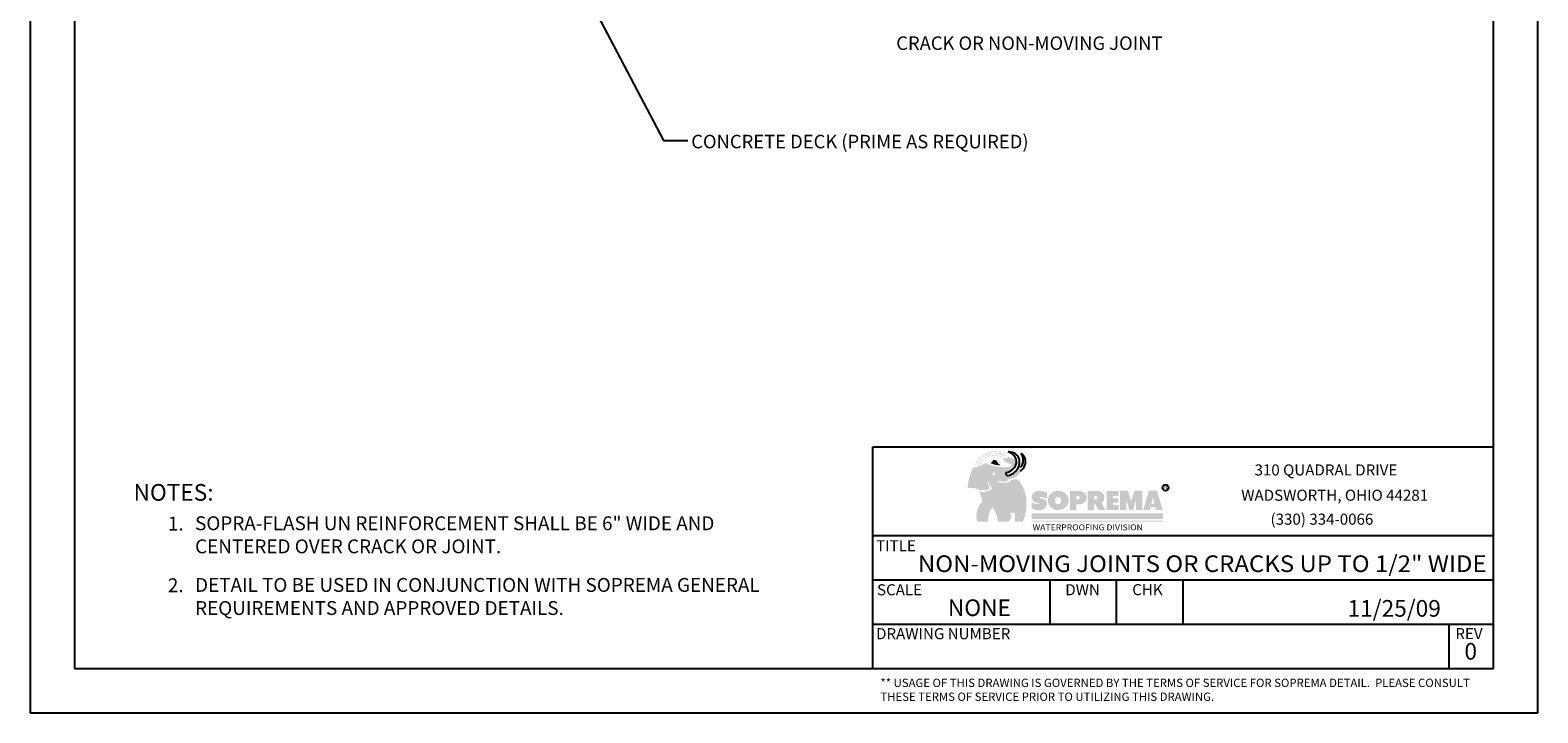
# Model space of a CAD drawing. Extents: x 0 to 13.3, y 0 to 11.
import ezdxf
from ezdxf.enums import TextEntityAlignment as Align

# ---------------------------------------------------------------- set-up
doc = ezdxf.new("R2010")
doc.units = 0
doc.header["$LTSCALE"] = 0.35
doc.header["$MEASUREMENT"] = 0
for name, color, linetype in [('BORDER', 245, 'CONTINUOUS'), ('BORDERTXT', 42, 'CONTINUOUS'), ('DIM', 1, 'CONTINUOUS'), ('LOGO', 150, 'CONTINUOUS'), ('NOTES', 40, 'CONTINUOUS'), ('OBJECT1', 120, 'CONTINUOUS'), ('TEXT', 30, 'CONTINUOUS')]:
    doc.layers.add(name, color=color, linetype=linetype)
doc.styles.add('ROMANS', font='romans.shx', dxfattribs={"height": 0.09375})

# ---------------------------------------------------------------- blocks, each defined once
blk = doc.blocks.new('BORDER')
at = {"layer": 'BORDER', "color": 247}
for p, q in [((-4.440892098500626e-16, 11), (0, 0)), ((8.499999999999998, 0), (8.499999999999998, 11)), ((0, 0), (8.499999999999998, 0))]:
    blk.add_line(p, q, dxfattribs=at)
at = {"layer": 'BORDER'}
for p, q in [((0.25, 10.75), (0.25, 0.25)), ((8.249999999999998, 0.25), (8.249999999999998, 10.75)), ((0.25, 0.25), (8.249999999999998, 0.25))]:
    blk.add_line(p, q, dxfattribs=at)
at = {"layer": 'BORDERTXT', "style": 'ROMANS'}
for tag, p in [('DATE', (8.220634697913587, 10.20073532091463)), ('NAME', (8.220634697913587, 8.804378303558318))]:
    blk.add_attdef(tag, p, '', height=0.0625, rotation=90, dxfattribs=at)
blk = doc.blocks.new('WPLogo')
at = {"layer": 'BORDER'}
h = blk.add_hatch(color=8, dxfattribs=at)
edge = h.paths.add_edge_path(flags=16)
edge.add_arc((3.410923188070331, 7.156070336172977), 0.1526165292163226, 0, 360)
edge = h.paths.add_edge_path()
edge.add_arc((5.331977815513813, 7.854093290865183), 1.061084132983373, 15.02700186278641, 23.44473856433786)
edge.add_line((6.305463340269217, 8.276260876500281), (6.28998226427478, 8.183202582426219))
edge.add_line((6.28998226427483, 8.183202582426219), (6.267864650130644, 8.102830390051174))
edge.add_line((6.267864650130594, 8.102830390051174), (6.239715290925407, 8.018439771927799))
edge.add_line((6.239715290925449, 8.018439771927799), (6.197491049519765, 7.903909367148323))
edge.add_line((6.197491049519716, 7.903909367148323), (6.151245239544284, 7.809472071752719))
edge.add_line((6.151245239544313, 7.809472071752719), (6.096957102820998, 7.719053447266013))
edge.add_line((6.096957102821012, 7.719053447266013), (6.050711292845545, 7.648727687002701))
edge.add_line((6.050711292845552, 7.648727687002701), (5.994412169239407, 7.572374165536537))
edge.add_line((5.9944121692394, 7.572374165536537), (5.944145195890027, 7.510085747090951))
edge.add_line((5.94414519589002, 7.510085747090951), (5.889857059166633, 7.451815999554245))
edge.add_line((5.889857059166605, 7.451815999554245), (5.843611249191245, 7.403592684129254))
edge.add_line((5.843611249191259, 7.403592684129254), (5.78530154389809, 7.34934160750143))
edge.add_line((5.785301543898118, 7.34934160750143), (5.692810329143061, 7.277006756944164))
edge.add_line((5.692810329143061, 7.277006756944164), (5.616404578275489, 7.222755435155825))
edge.add_line((5.616404578275468, 7.222755435155825), (5.547281411982677, 7.177490226318568))
edge.add_line((5.54728141198267, 7.177490226318568), (5.448758046970841, 7.123239149690743))
edge.add_line((5.448758046970841, 7.123239149690743), (5.36229857727675, 7.081043840629029))
edge.add_line((5.36229857727675, 7.081043840629029), (5.289914394978926, 7.050904299133478))
edge.add_line((5.28991439497894, 7.050904299133478), (5.203454925284884, 7.020764512477395))
edge.add_line((5.203454925284849, 7.020764512477395), (5.15318795193544, 7.006699409456836))
edge.add_line((5.153187951935468, 7.006699409456836), (5.07075005081116, 6.98660654523346))
edge.add_line((5.07075005081116, 6.98660654523346), (5.050643423549698, 6.980578538870148))
edge.add_line((5.050643423549719, 6.980578538870148), (5.016461914087795, 6.966513435849553))
edge.add_line((5.016461914087802, 6.966513435849553), (4.992992161473307, 6.960300823630075))
edge.add_line((4.992992161473286, 6.960300823630075), (4.978823273841261, 6.957319917115878))
edge.add_line((4.978823273841261, 6.957319917115878), (4.96689187755852, 6.957319917115878))
edge.add_line((4.966891877558499, 6.957319917115878), (4.956451601914313, 6.957319917115878))
edge.add_line((4.956451601914342, 6.957319917115878), (4.942282714282246, 6.957319917115878))
edge.add_line((4.942282714282204, 6.957319917115878), (4.923639654343152, 6.960300823630075))
edge.add_line((4.923639654343209, 6.960300823630075), (4.903504663374026, 6.964026772902479))
edge.add_line((4.903504663373997, 6.964026772902479), (4.875912853624943, 6.975205111040648))
edge.add_line((4.875912853624971, 6.975205111040648), (4.843846466373048, 6.996816499398335))
edge.add_line((4.843846466372998, 6.996816499398335), (4.822220354765332, 7.017682599837372))
edge.add_line((4.822220354765353, 7.017682599837372), (4.801339803476839, 7.045255801223487))
edge.add_line((4.801339803476811, 7.045255801223487), (4.785679795206303, 7.077300239800692))
edge.add_line((4.785679795206352, 7.077300239800692), (4.777476605715609, 7.110835009054721))
edge.add_line((4.777476605715595, 7.110835009054721), (4.775239519562152, 7.143624490390099))
edge.add_line((4.775239519562138, 7.143624490390099), (4.778968131549906, 7.176414216885956))
edge.add_line((4.778968131549892, 7.176414216885956), (4.790153967513337, 7.21367518057292))
edge.add_line((4.79015396751338, 7.21367518057292), (4.810288553286792, 7.247955237745654))
edge.add_line((4.810288553286785, 7.247955237745654), (4.833406190728777, 7.274037863294414))
edge.add_line((4.833406190728784, 7.274037863294414), (4.860998405673609, 7.294903963733432))
edge.add_line((4.860998405673616, 7.294903963733432), (4.968383403392831, 7.325457826473283))
edge.add_line((4.968383403392796, 7.325457826473283), (5.070899973266652, 7.361669258061543))
edge.add_line((5.070899973266638, 7.361669258061543), (5.155913299058856, 7.398184933829857))
edge.add_line((5.155913299058899, 7.398184933829857), (5.241672185170483, 7.440662422626527))
edge.add_line((5.24167218517049, 7.440662422626527), (5.360243018853186, 7.510713112809366))
edge.add_line((5.360243018853158, 7.510713112809366), (5.44315945624756, 7.568557752039808))
edge.add_line((5.443159456247589, 7.568557752039808), (5.523698204536974, 7.633391917112888))
edge.add_line((5.523698204536959, 7.633391917112888), (5.610948616482833, 7.713875412354696))
edge.add_line((5.610948616482791, 7.713875412354696), (5.672098339318023, 7.777219001590403))
edge.add_line((5.67209833931803, 7.777219001590403), (5.723964620591364, 7.838117114842955))
edge.add_line((5.723964620591392, 7.838117114842955), (5.783622817592406, 7.915619948731063))
edge.add_line((5.783622817592391, 7.915619948731063), (5.823892394334916, 7.974492055615183))
edge.add_line((5.823892394334951, 7.974492055615183), (5.866399057231131, 8.040071508606932))
edge.add_line((5.866399057231082, 8.040071508606932), (5.89473642729936, 8.090001141108925))
edge.add_line((5.894736427299382, 8.090001141108925), (5.911142806280797, 8.120555003848775))
edge.add_line((5.911142806280782, 8.120555003848775), (5.926924778494804, 8.162655926118134))
edge.add_line((5.926924778494811, 8.162655926118134), (5.941839631641937, 8.200661932563271))
edge.add_line((5.941839631641972, 8.200661932563271), (5.953771027924642, 8.249101234388405))
edge.add_line((5.953771027924621, 8.249101234388405), (5.965702829403202, 8.29008814734772))
edge.add_line((5.965702829403188, 8.29008814734772), (5.971638137857578, 8.323257872617926))
edge.add_line((5.9716381378576, 8.323257872617926), (5.978349396318212, 8.367225692091491))
edge.add_line((5.978349396318198, 8.367225692091491), (5.983569534140255, 8.403741613020248))
edge.add_line((5.983569534140248, 8.403741613020248), (5.986552585808862, 8.447709432493795))
edge.add_line((5.986552585808898, 8.447709432493795), (5.988044111643223, 8.494658158481574))
edge.add_line((5.988044111643195, 8.494658158481574), (5.988010480389644, 8.54050047513482))
edge.add_line((5.988010480389665, 8.54050047513482), (5.983535902886796, 8.589684819718126))
edge.add_line((5.983535902886775, 8.589684819718126), (5.979807290898936, 8.632162308514815))
edge.add_line((5.979807290898965, 8.632162308514815), (5.974587153076836, 8.664952035010707))
edge.add_line((5.974587153076801, 8.664952035010707), (5.970112980769773, 8.69699622842738))
edge.add_line((5.970112980769773, 8.69699622842738), (5.968853991995882, 8.702791277842437))
edge.add_arc((5.33199371538193, 7.854120160492748), 1.061053098271907, 53.11468289912342, 78.19462382203048)
edge.add_arc((5.52672750901046, 9.518849406963188), 0.6265179274227056, 220.0514390341255, 272.04389381125486, ccw=False)
edge.add_arc((4.858372464934451, 9.13236824657444), 0.1895105928157639, 272.67151579282523, 354.95429788871263, ccw=False)
edge.add_arc((4.555857115815503, 9.992442527062561), 1.09459304038704, 262.5486791062354, 286.52550677630137, ccw=False)
edge.add_arc((5.339592720401459, 9.290192400758873), 1.001828780582032, 202.4824352664791, 260.222056221323)
edge.add_arc((5.20180491385695, 8.05816674585861), 0.2468791595122258, 44.427983154553374, 97.53013431525352, ccw=False)
edge.add_arc((5.240460616207702, 8.135059576499383), 0.1677759878226356, -38.94523533494288, 34.87221281364759, ccw=False)
edge.add_arc((5.124036948197205, 8.28037806485355), 0.3519303348931496, 277.4152365367995, 314.55474531857396, ccw=False)
edge.add_arc((4.644534555935184, 13.15508354281902), 5.250000716853372, 247.8940164496965, 275.73831718615406, ccw=False)
edge.add_arc((2.459672960340516, 8.035562631546984), 0.3301665003810719, 50.6877054103195, 97.43671414765262)
edge.add_arc((0.9091917381100423, 10.36719040978509), 2.508041922535828, 276.9252480227319, 306.9533921127724, ccw=False)
edge.add_arc((1.27610709746067, 7.593802985593047), 0.2908867805320128, 102.8130163353963, 147.153644255378)
edge.add_arc((5.495650265178586, 5.468880884250158), 5.013714046057317, 152.9163824927202, 178.8098039266752)
edge.add_arc((0.8967345231157999, 10.17967064993042), 4.625188519244645, 264.8681141294419, 270.8916164355177)
edge.add_arc((0.9823994516393562, 3.727709844640383), 1.827383601355006, 73.85990955230778, 90.42931245389588, ccw=False)
edge.add_arc((2.208970579558741, 6.664231274890636), 1.38257372563232, 238.6850103987435, 304.0761982789188)
edge.add_arc((5.92304588735384, 7.019770659230698), 3.300359721156037, 188.6037865383073, 207.0464556047169, ccw=False)
edge.add_arc((6.037182159347925, 7.788765235008928), 3.605692458284754, 200.4998396156795, 219.0116197694651)
edge.add_arc((2.164477181786982, 6.718333224913717), 1.607895645663051, 258.7301885527408, 311.7666074578714, ccw=False)
edge.add_arc((5.193741677534081, 5.459322622096987), 3.358571854463599, 185.4310451815601, 205.252589775544)
edge.add_arc((3.588130312211764, 2.437011871586019), 2.139433478020901, 132.015896163105, 197.9963521785949)
edge.add_line((1.553366074608267, 1.776020113508356), (2.758739562404404, 1.776020113508356))
edge.add_arc((5.352083566174588, 1.839187602024001), 2.594113192113279, 143.6594131942676, 181.3953085255297, ccw=False)
edge.add_arc((1.046197230871304, 1.612471582018269), 2.832580999473516, 3.2887443559558847, 38.516095536549585, ccw=False)
edge.add_line((3.874113268816348, 1.774970815590695), (5.132551251299855, 1.774970815590695))
edge.add_arc((4.348219574915209, 2.429762968961544), 1.02172840945935, 320.1434903738883, 379.1577848655028)
edge.add_arc((5.439300231955759, 1.166792706017009), 1.603225625136342, 77.03086666169821, 94.50536105986532, ccw=False)
edge.add_arc((2.981310640686548, 2.409915975468184), 2.83581779620873, -12.938317809990394, 6.463035538908002, ccw=False)
edge.add_line((5.745131766816531, 1.774970815590695), (6.66350689294018, 1.774970815590695))
edge.add_arc((3.117094814192956, 3.580683854159652), 3.979653026325539, 333.0163450280779, 361.9785338610318)
edge.add_arc((3.119006670130251, 3.941414690914549), 3.981637023575951, 356.784548616426, 393.3036587491796)
edge.add_arc((5.494587256626108, 5.540375443841523), 1.118698844578282, 31.66489974505809, 67.49591915377783)
edge.add_arc((3.732880456747967, 13.92922309826458), 7.674409735152481, 282.10010053114405, 286.5797327897372, ccw=False)
edge.add_arc((4.995795972348152, 6.612817282626882), 0.3933593789696821, 290.48395660790555, 331.5322023623376, ccw=False)
edge.add_arc((4.562889503479472, 7.364963190306195), 1.257520717600602, 256.0782402789167, 296.9825227266981, ccw=False)
edge.add_arc((4.27286068078222, 6.830898832358702), 0.686631184915707, 218.4138965033418, 268.9546719374059, ccw=False)
edge.add_arc((4.978874076288594, 11.05595093640526), 4.815156004387043, 255.0275403011524, 264.8218976696834)
edge.add_arc((4.527314049898155, 7.197979781402477), 0.937687829086771, 271.0377586050427, 311.3643631479376)
edge.add_arc((5.12433750410047, 6.691266951078667), 0.1983394838443059, 219.6224491255315, 276.5553506415542, ccw=False)
edge.add_arc((5.055281342421143, 8.146243105692541), 1.583676683897395, 266.969775622495, 323.0429599320728)
edge.add_arc((5.514002019960333, 7.693411718451113), 0.9487809250989885, 328.2472509719547, 387.3431887082804)
for color, points in [(150, [(4.840406235147601, 9.164913210298007, 0.9754590963463874), (4.87476449392965, 9.209188928768981, 0.5203831778737943), (1.292962748636786, 8.102373446309699, 0.9913998041322474), (1.346309601226142, 8.085199555909934, -0.5203831778775041)]), (150, [(1.769310497983145, 8.201917349559764, 1.000897002263138), (1.818618981467228, 8.175074335396229, -0.445535112983626), (4.416520578045198, 8.96203667117291, 1.098773880184384), (4.445532813134083, 9.009985804718852, 0.4449979320091772)]), (8, [(3.716920242673257, 8.697021932195835, -0.2192087364458595), (3.364314227662693, 8.783343785964686, -0.2440046306534637), (3.015515378649003, 8.37220048894866, 0.1204389782210849), (4.194625911846391, 8.11760866496498, -0.1874298668390793)])]:
    blk.add_hatch(color=color, dxfattribs=at).paths.add_polyline_path(points)
h = blk.add_hatch(color=150, dxfattribs=at)
edge = h.paths.add_edge_path()
edge.add_arc((3.471533320844788, 7.400601766251462), 2.02909399240736, 53.98306808258869, 159.2954449990676)
edge.add_arc((1.548436099892161, 8.130966214662418), 0.02821344970583194, 165.9818468843281, 332.6090431137091, ccw=False)
edge.add_arc((3.471533320844788, 7.400601766251462), 2.085137093612193, 53.983068082588716, 159.2954449990676, ccw=False)
edge.add_arc((4.681488631018613, 9.06425216899235), 0.02802436731540878, -126.82928467128602, 54.79542083999081, ccw=False)
h = blk.add_hatch(color=150, dxfattribs=at)
h.paths.add_polyline_path([(9.281811111430603, 4.16226688484965, 0.1610119297627761), (8.829492946870847, 4.387281387160833), (8.697271416466027, 4.404903092678687, -0.134797199521236), (8.604695686644437, 4.424930744292244, -0.889497016023294), (8.608135155461799, 4.51844610366896, -0.1697140514184097), (8.741402506696932, 4.53284426496845, -0.1293301062016797), (9.407930606312096, 4.345274733293909), (9.407930606312096, 5.05220890216135, 0.1171886538881133), (8.549051253945539, 5.232055419908814, 0.2248654179964049), (7.816380129274524, 4.909187228224372, 0.3255467173679166), (7.815899711062787, 4.126004342565608, 0.1599974029249266), (8.265067255709926, 3.901447707329293), (8.400481881487213, 3.883400444897216, -0.1347366600495057), (8.493015135845827, 3.863370463064761, -0.8894970160537289), (8.489575667031591, 3.769855103687565, -0.1697140514184122), (8.356308315796458, 3.755456942388058, -0.1293171144804577), (7.689840176062706, 3.942991219598824), (7.689840176062706, 3.236064098489031, 0.1171757701989584), (8.548629369598064, 3.056244975176039, 0.2250798462335401), (9.281789547795473, 3.379714017999902, 0.3252227721834747)])
h.paths.add_polyline_path([(9.577916868954208, 4.522272603251043), (9.524792414386514, 4.338315688334973), (9.506864409966443, 4.148632604783238), (9.524792414386514, 3.958979501171651), (9.577916868954208, 3.775022586255634), (9.664738776646733, 3.602458048729567), (9.782559942816182, 3.446472418301454), (9.927782774604555, 3.311802525569583), (10.09609016057992, 3.202585602323129), (10.2822056312114, 3.122119442017848), (10.48061287744888, 3.072862399773761), (10.68525595131199, 3.056253512735676), (10.88983906529255, 3.072862399773761), (11.08824631153009, 3.122119442017848), (11.27442174204304, 3.202615582263242), (11.44266916813693, 3.311802525569583), (11.58795195980666, 3.446472418301454), (11.70571316609595, 3.602458048729495), (11.79253507378728, 3.775022586255581), (11.84571948823627, 3.958979501171616), (11.8635875327751, 4.148632604783256), (11.84571948823627, 4.338315688335026), (11.79253507378728, 4.522272603251043), (11.70571316609601, 4.694837140777128), (11.58789199992536, 4.850822771205223), (11.44266916813693, 4.985492663937112), (11.2743617821627, 5.094709587183548), (11.08824631153009, 5.175145767548734), (10.88983906529261, 5.224432789732916), (10.68525595131199, 5.241041676769829), (10.48061287744888, 5.224432789732916), (10.28220563121134, 5.175145767548717), (10.09603020069851, 5.094709587183512), (9.927782774604555, 4.985492663937094), (9.782559942816182, 4.850822771205259), (9.664738776646676, 4.694837140777164)])
h.paths.add_polyline_path([(10.3632114304467, 4.348838647450357), (10.44271823265585, 4.457935650935205), (10.54986654000708, 4.529138009625875), (10.67170501820538, 4.553841480599363), (10.79354349640237, 4.529138009625875), (10.94458243664802, 4.407389471250287), (11.00646103384274, 4.284111955908436), (11.02792667124179, 4.143865794243791), (10.98019860596388, 3.938892941035981), (10.90069180375359, 3.829795937551133), (10.79354349640242, 3.758593578860481), (10.67170501820538, 3.733860127946897), (10.54986654000708, 3.758593578860481), (10.44271823265585, 3.829795937551168), (10.3632114304467, 3.938892941036034), (10.32087975445886, 4.072663435553103), (10.32087975445886, 4.215068152934442)], flags=16)
h.paths.add_polyline_path([(11.99280107633568, 5.233576671585958), (11.99280107633568, 3.05775250976188), (12.71813575682471, 3.05775250976188), (12.71813575682471, 3.706308562626219), (13.08527010820488, 3.706308562626219), (13.23750824606974, 3.732091311457442), (13.38339063654984, 3.776281743756282), (13.51800056940026, 3.841877853572857), (13.6372607727145, 3.926870984894499), (13.73745373387077, 4.02865288289723), (13.81540157917339, 4.14398571400536), (13.86870591338515, 4.269391805122549), (13.89574781971713, 4.400913804101556), (13.89574781971713, 4.534504418975569), (13.86858599362244, 4.666026417954594), (13.81522169953046, 4.791402529131759), (13.73721389434637, 4.906735360239871), (13.63696097331, 5.008457298361186), (13.51770076999576, 5.093420449741579), (13.3829709173824, 5.158956599677946), (13.23714848678377, 5.203087072095443), (13.08527010820477, 5.233576671585958)])
h.paths.add_polyline_path([(12.71813575682471, 4.666596036824728), (12.89171961232715, 4.666596036824746), (13.01157941445159, 4.636406236739923), (13.11213213489247, 4.524670998490876), (13.1145305301324, 4.417702570782573), (13.01901443969546, 4.302729498960325), (12.90053371483429, 4.273259217447336), (12.71813575682471, 4.273259217447336)], flags=16)
h.paths.add_polyline_path([(13.98970495324885, 5.233576671585958), (13.98970495324885, 3.05775250976188), (14.71503963373782, 3.05775250976188), (14.71503963373782, 3.706308562626219), (14.88785291621354, 3.706308562626219), (15.20677061783953, 3.064408056552441), (16.00459679446111, 3.064408056552441), (15.58571706577691, 3.89530210754625), (15.70054023789742, 3.990128659352621), (15.78910098213816, 4.104472152424563), (15.8522986967149, 4.230807621696702), (15.88803478579245, 4.364877915619481), (15.89517001163169, 4.502365922758376), (15.87346453470819, 4.638684712218151), (15.82363787359519, 4.769367272862457), (15.74730894507904, 4.890186433083255), (15.64705602404279, 4.997034941029899), (15.52605698417908, 5.086495083485403), (15.38838909739717, 5.155598846341949), (15.23848939489067, 5.202067754119071), (15.0821739851168, 5.233576671585958)])
h.paths.add_polyline_path([(14.71503963373782, 4.666596036824728), (14.88862348924026, 4.666596036824746), (15.00848329136487, 4.636406236739905), (15.10903601180569, 4.524670998490912), (15.11143440704551, 4.417702570782573), (15.01591831660857, 4.302729498960325), (14.89743759174756, 4.273259217447336), (14.71503963373782, 4.273259217447336)], flags=16)
h.paths.add_polyline_path([(16.14490291600724, 5.240232218376519), (16.14490291600724, 3.064408056552441), (17.50485297702913, 3.064408056552441), (17.50485297702913, 3.661968230624506), (16.87023759649616, 3.661968230624506), (16.87023759649616, 3.917187464112608), (17.45820418960897, 3.917187464112608), (17.45820418960897, 4.387482790756465), (16.87023759649616, 4.387482790756465), (16.87023759649616, 4.642702024244567), (17.50485297702913, 4.642702024244567), (17.50485297702913, 5.240232218376519)])
h.paths.add_polyline_path([(17.63808383261618, 5.243559991772386), (17.63808383261618, 3.067705850008231), (18.36341851310504, 3.067705850008231), (18.36341851310504, 4.178162846176505), (18.70806790910858, 3.067705850008231), (19.10668119801425, 3.067705850008231), (19.45133059401774, 4.17816284617647), (19.45133059401774, 3.067705850008231), (20.17666527450682, 3.067705850008231), (20.17666527450682, 5.243559991772386), (19.26305656766964, 5.243559991772386), (18.90737295647681, 4.097661326416731), (18.55175249933477, 5.243559991772386)])
h.paths.add_polyline_path([(20.26108878695833, 3.071033623402926), (21.0133454540176, 3.071033623402926), (21.08811542562727, 3.386422597477612), (21.63596885834908, 3.386422597477612), (21.71085874972146, 3.071033623402926), (22.46299549701813, 3.071033623402926), (21.81536882230863, 5.245448728023447), (20.90877542154907, 5.245448728023447)])
h.paths.add_polyline_path([(21.36207212192879, 4.540740246600095), (21.5414720858884, 3.784796046858983), (21.1826721579693, 3.784796046858983)], flags=16)
h.paths.add_polyline_path([(7.703331149287965, 2.704229051369822), (7.703331149287965, 2.069613670838155), (22.49129656085198, 2.069613670838155), (22.49129656085198, 2.704229051369822)])
h.paths.add_polyline_path([(7.703331149287965, 1.88829499068623), (7.703331149287965, 1.774970815590695), (22.49129656085198, 1.774970815590695), (22.49129656085198, 1.88829499068623)])
at = {"layer": 'LOGO', "color": 9}
blk.add_circle((22.77566683822082, 5.586769251706407), 0.3416702283562015, dxfattribs=at)
at = {"layer": 'LOGO', "color": 8}
for centre, radius, start, end in [((5.100052995795483, 8.281427362771225), 1.346242670099956, 33.9079926061739, 92.98312177544956), ((5.100052995795483, 8.281427362771225), 1.346242670099956, 33.9079926061739, 92.98312177544956), ((4.716009957974006, 8.348522469612831), 1.315314496871135, 31.32829504346185, 76.18930536121312), ((4.716009957974006, 8.348522469612831), 1.315314496871135, 31.32829504346185, 76.18930536121312), ((4.989546935108269, 8.506996435103371), 0.9993204198574821, 337.3135640104684, 31.72091116507307), ((4.989546935108269, 8.506996435103371), 0.9993204198574821, 337.3135640104684, 31.72091116507307), ((4.878501235490997, 8.493295602293873), 1.443372758740256, 325.8849909628857, 21.93234849948752), ((4.878501235490997, 8.493295602293873), 1.443372758740256, 325.8849909628857, 21.93234849948752), ((5.517853446622016, 8.719194453971824), 1.230491759352341, 317.7567653222473, 36.28448839864421), ((5.517853446622016, 8.719194453971824), 1.230491759352341, 317.7567653222473, 36.28448839864421), ((5.881150365617511, 8.515210938800344), 1.124312061718917, 339.2428192434406, 56.0088452875875), ((5.881150365617511, 8.515210938800344), 1.124312061718917, 339.2428192434406, 56.0088452875875), ((4.958367796985979, 7.139971108123664), 0.1835993953424582, 122.7389228568486, 299.2120913860028), ((4.958367796985979, 7.139971108123664), 0.1835993953424582, 122.7389228568486, 299.2120913860028), ((4.476410273487712, 8.864417285760275), 1.615976176501213, 283.6987646864002, 332.6331632213447), ((4.699880749984562, 8.58557385915761), 1.643144560707397, 282.2320225432703, 326.714257890401), ((4.699880749984562, 8.58557385915761), 1.643144560707397, 282.2320225432703, 326.714257890401), ((5.547353708075153, 8.630124050742385), 1.477206644014853, 307.067901761772, 339.6639960284093), ((5.547353708075153, 8.630124050742385), 1.477206644014853, 307.067901761772, 339.6639960284093)]:
    blk.add_arc(centre, radius, start, end, dxfattribs=at)
at = {"layer": 'DIM', "insert": (7.792438509964128, 1.451811258452587), "char_height": 0.65, "width": 17.09728227530249, "attachment_point": 1, "style": 'ROMANS'}
blk.add_mtext('{\\fCalibri|b1|i1|c0|p34;\\W1.1;\\T1.15;\\C251;WATERPROOFING DIVISION}', dxfattribs=at)
at = {"layer": 'LOGO', "color": 9, "style": 'ROMANS'}
blk.add_text('R', height=0.3639168000000029, dxfattribs=at).set_placement((22.801512560851, 5.589385220277885), align=Align.MIDDLE)
blk = doc.blocks.new('wptblck')
at = {"layer": 'BORDER'}
for p, q in [((-3.5, 1.25), (0, 1.25)), ((-3.5, -2.220446049250313e-16), (-3.5, 1.25)), ((0, -2.220446049250313e-16), (0, 1.25)), ((-3.5, 0.7499999999999998), (0, 0.7499999999999998)), ((-3.5, 0.4999999999999994), (0, 0.4999999999999999)), ((-2.499999999999998, 0.2499999999999994), (-2.5, 0.4999999999999994)), ((-2.125, 0.2499999999999994), (-2.125, 0.4999999999999994)), ((-1.75, 0.2499999999999994), (-1.75, 0.4999999999999994)), ((-3.5, 0.2499999999999994), (0, 0.2499999999999999)), ((-0.25, -2.220446049250313e-16), (-0.25, 0.2499999999999999)), ((-3.5, -2.220446049250313e-16), (0, 0))]:
    blk.add_line(p, q, dxfattribs=at)
at = {"layer": 'OBJECT1', "xscale": 0.04999999999999893, "yscale": 0.04999999999999893, "zscale": 0.04999999999999893}
blk.add_blockref('WPLogo', (-2.988062318150737, 0.7391142261893933), dxfattribs=at)
at = {"layer": 'BORDER', "style": 'ROMANS'}
for s, p in [('TITLE', (-3.480383926350854, 0.6606138892881867)), ('SCALE', (-3.475390095555664, 0.412195676332657)), ('DWN', (-2.414184276330912, 0.4123563579716544)), ('CHK', (-2.036739909540456, 0.4129907219554582)), ('DRAWING NUMBER', (-3.480994570529768, 0.1647331614533972)), ('REV', (-0.2150991529042336, 0.1653675254372001))]:
    blk.add_text(s, height=0.0625, dxfattribs=at).set_placement(p)
at = {"layer": 'BORDERTXT', "style": 'ROMANS'}
blk.add_attdef('TITLE', (-3.195133773532119, 0.5483975052352846), '', height=0.09375, dxfattribs=at)
for tag, p in [('SCALE', (-2.898420070817963, 0.3301525649895319)), ('DATE', (-0.5598827526872583, 0.3265782676884575)), ('REV', (-0.1285212413313346, 0.08466064949073437))]:
    blk.add_attdef(tag, text='', height=0.09375, dxfattribs=at).set_placement(p, align=Align.MIDDLE)
at = {"layer": 'LOGO', "style": 'ROMANS'}
for s, p in [('310 QUADRAL DRIVE', (-1.347169756981339, 1.087611251644567)), ('WADSWORTH, OHIO 44281', (-1.422208982438384, 0.9451328409299207)), ('(330) 334-0066', (-1.257122551727214, 0.8101532939370986))]:
    blk.add_text(s, height=0.0625, dxfattribs=at).set_placement(p)

msp = doc.modelspace()

# ---------------------------------------------------------------- linework, layer by layer
at = {"layer": 'DIM'}
for p, q in [((2.7854835157949, 4.717339626946496), (3.569996484837875, 3.225736853154638)), ((3.569996484837875, 3.225736853154638), (3.707337980258762, 3.225736853154638))]:
    msp.add_line(p, q, dxfattribs=at)

# ---------------------------------------------------------------- block references
at = {"layer": 'BORDERTXT'}
msp.add_blockref('BORDER', (0, 0), dxfattribs=at)
at = {"layer": 'OBJECT1'}
ref = msp.add_blockref('wptblck', (8.249999999999998, 0.25), dxfattribs=at)
ref.add_attrib('SCALE', 'NONE', dxfattribs={"layer": 'BORDERTXT', "height": 0.09375, "style": 'ROMANS'}).set_placement((5.351579929182035, 0.5801525649895319), align=Align.MIDDLE)
ref.add_attrib('DATE', '11/25/09', dxfattribs={"layer": 'BORDERTXT', "height": 0.09375, "style": 'ROMANS'}).set_placement((7.69011724731274, 0.5765782676884575), align=Align.MIDDLE)
ref.add_attrib('REV', '0', dxfattribs={"layer": 'BORDERTXT', "height": 0.09375, "style": 'ROMANS'}).set_placement((8.121478758668664, 0.3346606494907344), align=Align.MIDDLE)

# ---------------------------------------------------------------- texts
at = {"layer": 'BORDERTXT', "style": 'ROMANS', "width": 0.8448892819972232}
msp.add_text('NON-MOVING JOINTS OR CRACKS UP TO 1/2" WIDE', height=0.09375, dxfattribs=at).set_placement((5.004912300570417, 0.7935871130264118), (8.210965379577736, 0.7935871130264118), align=Align.FIT)
at = {"layer": 'DIM', "insert": (4.79386478681295, 0.1923965358881148), "char_height": 0.04693479478660219, "width": 3.430772477752238, "attachment_point": 1, "style": 'ROMANS'}
msp.add_mtext('** USAGE OF THIS DRAWING IS GOVERNED BY THE TERMS OF SERVICE FOR SOPREMA DETAIL.  PLEASE CONSULT THESE TERMS OF SERVICE PRIOR TO UTILIZING THIS DRAWING.', dxfattribs=at)
at = {"layer": 'NOTES', "style": 'ROMANS'}
for s, height, p in [('NOTES:', 0.09375, (0.582951445393844, 1.195613213007815)), ('1.', 0.0781, (0.7762505102199757, 1.027556327833808)), ('2.', 0.0781, (0.7762932427008185, 0.680046390873625))]:
    msp.add_text(s, height=height, dxfattribs=at).set_placement(p)
at = {"layer": 'NOTES', "char_height": 0.0781, "width": 3.409452925288918, "attachment_point": 1, "style": 'ROMANS'}
for s, insert in [('SOPRA-FLASH UN REINFORCEMENT SHALL BE 6" WIDE AND CENTERED OVER CRACK OR JOINT.', (0.9297571832831899, 1.107361209757563)), ('DETAIL TO BE USED IN CONJUNCTION WITH SOPREMA GENERAL REQUIREMENTS AND APPROVED DETAILS.', (0.9297999157640326, 0.7598512727973805))]:
    msp.add_mtext(s, dxfattribs=dict(at, insert=insert))
at = {"layer": 'TEXT', "style": 'ROMANS'}
for s, p in [('CRACK OR NON-MOVING JOINT', (4.882683878254735, 3.736111730365039)), ('CONCRETE DECK (PRIME AS REQUIRED)', (3.726916981763206, 3.181516456755189))]:
    msp.add_text(s, height=0.076, dxfattribs=at).set_placement(p)

doc.saveas('drawing.dxf')
